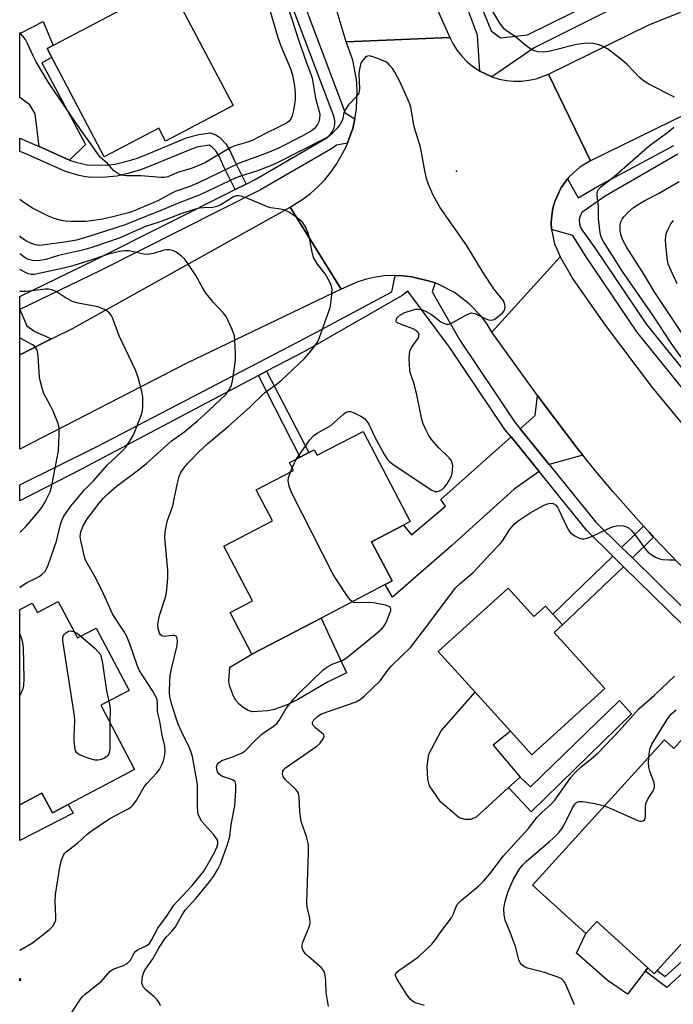
# Model space of a CAD drawing. Units: inches. Extents: x 1285760 to 1291761, y 489452 to 493452.
# Drawn here: x 1285761 to 1285935, y 493049 to 493312 of the extents above; entities that cross this region are included whole.
import ezdxf

# ---------------------------------------------------------------- set-up
doc = ezdxf.new("R2010")
doc.units = ezdxf.units.IN
doc.header["$MEASUREMENT"] = 0
for name, color, linetype in [('BLDG-Footprint', 5, 'Continuous'), ('CULTRL-Pad', 6, 'Continuous'), ('ELEV-Spot Elevation', 7, 'Continuous'), ('TRANS-Driveway', 251, 'Continuous'), ('TRANS-Non Street Sidewalk', 7, 'Continuous'), ('TRANS-Road', 130, 'Continuous'), ('TRANS-Street Sidewalk', 7, 'Continuous'), ('Undefined', 1, 'Continuous')]:
    doc.layers.add(name, color=color, linetype=linetype)

msp = doc.modelspace()

# ---------------------------------------------------------------- linework, layer by layer
at = {"layer": 'BLDG-Footprint'}
for points, elevation in [([(1285817.66, 493288.74), (1285799.64, 493279.27), (1285797.83, 493282.72), (1285783.25, 493275.06), (1285768.07, 493303.97), (1285800.66, 493321.09)], 305.61), ([(1285852.36, 493201.88), (1285864.92, 493177.83), (1285863.15, 493176.91), (1285854.61, 493172.45), (1285860.08, 493161.98), (1285858.24, 493161.02), (1285841.15, 493152.1), (1285822.65, 493142.44), (1285816.85, 493153.56), (1285822.84, 493156.69), (1285815.24, 493171.25), (1285828.14, 493177.98), (1285823.82, 493186.26), (1285833.82, 493191.48), (1285832.74, 493193.54), (1285835.54, 493195), (1285837.88, 493196.23), (1285839.33, 493196.98), (1285840.12, 493195.49)], 271.99), ([(1285891.03, 493160.09), (1285897.92, 493152.48), (1285901.01, 493155.28), (1285902.93, 493153.17), (1285905.55, 493150.27), (1285903.33, 493148.21), (1285916.82, 493133.34), (1285897.31, 493115.66), (1285891.65, 493121.91), (1285882.23, 493132.3), (1285872.37, 493143.18)], 276.09), ([(1285771.06, 493156.53), (1285776.19, 493146.82), (1285781.15, 493149.44), (1285789.92, 493132.81), (1285782.39, 493128.85), (1285791.42, 493111.72), (1285773.73, 493102.39), (1285769.48, 493100.15), (1285766.69, 493105.43), (1285760.77, 493102.31), (1285760.77, 493154.34), (1285764.13, 493156.11), (1285765.47, 493153.58)], 266.46), ([(1285937.64, 493119.96), (1285946.68, 493111.75), (1285949.28, 493109.39), (1285950.89, 493107.92), (1285947.97, 493104.7), (1285961.72, 493092.2), (1285929.98, 493057.26), (1285928.24, 493058.85), (1285914.65, 493071.19), (1285911.73, 493067.98), (1285897.53, 493080.88), (1285932.72, 493119.61), (1285935.24, 493117.33)], 278.59)]:
    msp.add_lwpolyline(points, close=True, dxfattribs=dict(at, elevation=elevation))
at = {"layer": 'CULTRL-Pad'}
for points in [[(1285778.29, 493278.35), (1285774.08, 493274.23), (1285765.95, 493277.81), (1285764.9, 493286.53), (1285763.49, 493288.95), (1285760.79, 493290.9), (1285760.79, 493307.95), (1285767.06, 493311.21), (1285769.66, 493304.8), (1285768.07, 493303.97), (1285769.34, 493301.55), (1285766.68, 493300.13)], [(1285826.94, 493127.35), (1285822.8, 493127.08), (1285821.68, 493127.49), (1285820.39, 493128.25), (1285819.26, 493129.15), (1285818.48, 493130.03), (1285817.75, 493131.31), (1285816.7, 493134.07), (1285816.53, 493135.2), (1285816.79, 493138.99), (1285822.65, 493142.44), (1285841.15, 493152.1), (1285847.96, 493137.51), (1285842.89, 493135.01), (1285834.93, 493130.38), (1285832.13, 493128.94), (1285828.67, 493127.69)], [(1285882.51, 493098.98), (1285880.96, 493098.37), (1285879.61, 493098.38), (1285877.98, 493098.85), (1285872.97, 493103.07), (1285870.04, 493107.36), (1285869.6, 493109.17), (1285869.46, 493112.52), (1285869.86, 493115.77), (1285873.19, 493122.06), (1285882.23, 493132.3), (1285891.65, 493121.91), (1285887.07, 493118.19), (1285894.21, 493109.7), (1285891.15, 493106.9)], [(1285766.69, 493105.43), (1285769.48, 493100.15), (1285773.73, 493102.39), (1285775.03, 493100.06), (1285760.77, 493092.8), (1285760.77, 493102.31)], [(1285927.57, 493057.96), (1285922.9, 493051.82), (1285917.44, 493055.55), (1285909.24, 493062.76), (1285911.73, 493067.98), (1285914.65, 493071.2), (1285928.24, 493058.85)], [(1285760.98, 493055.64), (1285760.76, 493055.39), (1285760.76, 493056.11)]]:
    msp.add_lwpolyline(points, close=True, dxfattribs=at)
at = {"layer": 'ELEV-Spot Elevation'}
msp.add_point((1285877.22, 493271.23, 272.44), dxfattribs=at)
at = {"layer": 'TRANS-Driveway'}
for points in [[(1285769.28, 493226.55), (1285760.78, 493222.3), (1285760.78, 493234.36), (1285762.68, 493230.05), (1285764.79, 493228.51)], [(1285910.96, 493195.49), (1285901.98, 493193.07), (1285894.27, 493202.58), (1285898.22, 493206.09), (1285898.89, 493211.45), (1285900.12, 493209.77), (1285909.44, 493197.44)], [(1285899.27, 493191.15), (1285892.62, 493186.46), (1285876.02, 493171.48), (1285860.21, 493157.65), (1285858.24, 493161.02), (1285860.08, 493161.98), (1285854.61, 493172.45), (1285863.15, 493176.91), (1285865.23, 493174.25), (1285874.35, 493181.93), (1285873.05, 493183.73), (1285891.79, 493200.38)]]:
    msp.add_lwpolyline(points, close=True, dxfattribs=at)
at = {"layer": 'TRANS-Non Street Sidewalk'}
for points in [[(1285821.16, 493267.84), (1285818.27, 493266.38), (1285815.18, 493272.44), (1285813.93, 493275.3), (1285813.11, 493276.69), (1285812.09, 493277.7), (1285811.3, 493278.23), (1285807.99, 493277.64), (1285806.56, 493277.17), (1285795.74, 493272.66), (1285793.22, 493271.69), (1285789.92, 493270.7), (1285786.63, 493269.94), (1285783.7, 493269.63), (1285779.89, 493269.61), (1285778.28, 493269.76), (1285776.6, 493270.08), (1285772.95, 493271.19), (1285762.22, 493275.94), (1285760.78, 493276.53), (1285760.78, 493280.03), (1285763.5, 493278.91), (1285765.95, 493277.81), (1285774.08, 493274.23), (1285775.77, 493273.66), (1285778.73, 493272.97), (1285783.53, 493272.87), (1285786.1, 493273.14), (1285789.09, 493273.83), (1285792.18, 493274.76), (1285794.55, 493275.67), (1285805.43, 493280.2), (1285808.57, 493281.07), (1285811.69, 493281.48), (1285813.08, 493280.97), (1285814.12, 493280.24), (1285815.76, 493278.58), (1285816.81, 493276.78), (1285818.11, 493273.83)], [(1285824.44, 493216.74), (1285826.62, 493217.89), (1285837.88, 493196.23), (1285835.54, 493195)], [(1285929.82, 493173.69), (1285924.15, 493168.15), (1285921.3, 493170.95), (1285927.14, 493176.61), (1285928.61, 493174.99)], [(1285921.82, 493165.78), (1285905.55, 493150.27), (1285902.93, 493153.17), (1285918.93, 493168.63)], [(1285923.97, 493126.53), (1285897.17, 493100.44), (1285891.15, 493106.9), (1285894.21, 493109.7), (1285896.98, 493107.13), (1285920.76, 493130.09)], [(1285972.56, 493089.64), (1285933.38, 493053.55), (1285927.57, 493057.96), (1285928.24, 493058.85), (1285929.98, 493057.26), (1285930.79, 493058.15), (1285932.94, 493056.56), (1285971.3, 493091.21)]]:
    msp.add_lwpolyline(points, close=True, dxfattribs=at)
at = {"layer": 'TRANS-Road'}
for points in [[(1285875.48, 493306.91), (1285847.87, 493305.76), (1285842.53, 493323.58), (1285837.5, 493341.5), (1285831.67, 493363.94), (1285828.64, 493377.97), (1285826.11, 493392.1), (1285824.07, 493406.31), (1285822.88, 493416.78), (1285822.4, 493436.95), (1285822.5, 493452.22), (1285848.22, 493452.21), (1285848.12, 493437.93), (1285848.57, 493419.04), (1285849.66, 493409.35), (1285851.58, 493395.99), (1285852.71, 493389.34), (1285855.33, 493376.1), (1285859.47, 493357.05), (1285862.56, 493344.73), (1285864.26, 493338.61), (1285866.07, 493332.52), (1285870.01, 493320.45), (1285872.14, 493314.46)], [(1285883.47, 493297.97), (1285886.68, 493296.45), (1285888.66, 493295.83), (1285890.6, 493295.45), (1285892.57, 493295.26), (1285894.55, 493295.28), (1285896.52, 493295.49), (1285898.46, 493295.91), (1285901.82, 493297.14), (1285912.99, 493273.98), (1285910.17, 493272.32), (1285907.32, 493269.78), (1285906.86, 493269.19), (1285905.05, 493266.7), (1285903.47, 493263.21), (1285902.96, 493261.37), (1285902.65, 493259.48), (1285902.53, 493257.57), (1285902.62, 493255.67), (1285903.38, 493251.92), (1285904.91, 493248.41), (1285886.71, 493228.37), (1285885.42, 493230.44), (1285883.97, 493232.4), (1285880.61, 493235.93), (1285876.71, 493238.87), (1285872.39, 493241.13), (1285871.53, 493241.45), (1285870.09, 493241.93), (1285865.36, 493243.12), (1285862.94, 493243.34), (1285860.93, 493243.46), (1285860.5, 493243.47), (1285858.07, 493243.34), (1285855.65, 493243.02), (1285853.26, 493242.5), (1285850.93, 493241.79), (1285846.54, 493239.84), (1285832.91, 493261.68), (1285836.25, 493263.76), (1285838.33, 493265.35), (1285840.29, 493267.1), (1285842.11, 493268.99), (1285843.78, 493271.01), (1285845.28, 493273.15), (1285847.79, 493277.75), (1285848.19, 493278.73), (1285848.73, 493280.2), (1285849.57, 493282.68), (1285850.11, 493285.25), (1285850.58, 493287.82), (1285850.79, 493293.06), (1285850.6, 493295.67), (1285849.62, 493300.82), (1285847.87, 493305.76), (1285875.48, 493306.91), (1285876.37, 493305.15), (1285877.44, 493303.48), (1285878.67, 493301.93), (1285880.05, 493300.5), (1285881.56, 493299.23)], [(1285846.54, 493239.84), (1285805.33, 493220.07), (1285760.78, 493197.13), (1285760.78, 493222.3), (1285769.28, 493226.55), (1285775.04, 493229.43), (1285832.91, 493261.68)]]:
    msp.add_lwpolyline(points, close=True, dxfattribs=at)
for points in [[(1286023.87, 493311.76), (1286017.19, 493310.76), (1286012.62, 493310.05), (1286006.35, 493308.79), (1285999.08, 493307.13), (1285995.91, 493306.39), (1285985.56, 493303.64), (1285975.3, 493300.52), (1285961.87, 493295.67), (1285950.3, 493291.25), (1285938.81, 493286.63), (1285912.99, 493273.98), (1285901.82, 493297.14), (1285928.56, 493310.24), (1285940.79, 493315.16)], [(1285938.65, 493164.43), (1285929.82, 493173.69), (1285928.61, 493174.99), (1285927.14, 493176.61), (1285918.93, 493185.88), (1285914.24, 493191.45), (1285910.96, 493195.49), (1285909.44, 493197.44), (1285900.12, 493209.77), (1285898.89, 493211.45), (1285886.71, 493228.37), (1285904.91, 493248.41), (1285908.34, 493242.35), (1285916.94, 493230.18), (1285929.43, 493213.58), (1285938.32, 493202.82)]]:
    msp.add_lwpolyline(points, dxfattribs=at)
at = {"layer": 'TRANS-Street Sidewalk'}
for points in [[(1285922.17, 493316.27), (1285897.96, 493304.16), (1285886.68, 493296.45), (1285883.47, 493297.97), (1285882.83, 493307.53), (1285871.08, 493338.86)], [(1285875.67, 493335.31), (1285886.5, 493308.69), (1285888.95, 493306.85), (1285896.23, 493307.59), (1285920.52, 493319.73)], [(1285837.04, 493314.61), (1285847.56, 493286.79), (1285850.11, 493285.25), (1285849.57, 493282.68), (1285848.73, 493280.2), (1285848.19, 493278.73), (1285845.25, 493278.24), (1285844.21, 493277.4), (1285825.01, 493266.27), (1285782.3, 493244.79), (1285760.78, 493234.36), (1285760.78, 493237.84), (1285780.91, 493247.6), (1285818.27, 493266.38), (1285821.16, 493267.84), (1285823.52, 493269.02), (1285842.5, 493280.04), (1285843.37, 493280.74), (1285844.05, 493281.61), (1285844.53, 493282.61), (1285844.78, 493283.7), (1285844.79, 493284.81), (1285844.55, 493285.89), (1285828.28, 493328.91)], [(1285941.4, 493146.52), (1285921.82, 493165.78), (1285918.93, 493168.63), (1285911.99, 493175.46), (1285899.27, 493191.15), (1285891.79, 493200.38), (1285890.15, 493202.4), (1285875.4, 493224.33), (1285864.31, 493239.27), (1285862.75, 493238.11), (1285836.86, 493223.3), (1285826.62, 493217.89), (1285824.44, 493216.74), (1285777.24, 493191.84), (1285760.78, 493183.35), (1285760.77, 493187.1), (1285760.77, 493187.62), (1285781.4, 493197.83), (1285837.1, 493226.85), (1285860, 493239.09), (1285860.93, 493243.46), (1285862.94, 493243.34), (1285865.36, 493243.12), (1285870.09, 493241.93), (1285871.53, 493241.45), (1285870.77, 493239.09), (1285878.15, 493226.18), (1285892.82, 493204.37), (1285894.27, 493202.58), (1285901.98, 493193.07), (1285914.44, 493177.69), (1285921.3, 493170.95), (1285924.15, 493168.15), (1285943.63, 493148.98)]]:
    msp.add_lwpolyline(points, dxfattribs=at)
for points in [[(1285944.4, 493204.9, 0), (1285925.34, 493228.41, 0), (1285911.67, 493248.73, 0), (1285908.32, 493254.15, 0), (1285902.62, 493255.67, 0), (1285902.53, 493257.57, 0), (1285902.65, 493259.48, 0), (1285902.96, 493261.37, 0), (1285903.47, 493263.21, 0), (1285905.05, 493266.7, 0), (1285906.86, 493269.19, 0), (1285909.67, 493264.19, 0), (1285914.69, 493267.06, 0), (1285935.19, 493278.08, 0)], [(1285936.29, 493275.82, 0), (1285916.89, 493264.62, 0), (1285910.65, 493260.21, 0), (1285910.22, 493259.27, 0), (1285910.01, 493258.27, 0), (1285910.05, 493257.23, 0), (1285910.32, 493256.24, 0), (1285910.82, 493255.34, 0), (1285911.51, 493254.58, 0), (1285914.35, 493250.54, 0), (1285927.94, 493230.34, 0), (1285946.79, 493207.08, 0)]]:
    msp.add_polyline3d(points, dxfattribs=at)
at = {"layer": 'Undefined'}
msp.add_line((1285833.02, 493191.07, 272), (1285833.47, 493192.15, 272), dxfattribs=at)
for points, elevation in [([(1285830.69, 493320.17), (1285835.15, 493306.27), (1285837.29, 493300.17), (1285838.44, 493297.17), (1285838.75, 493296.09), (1285839.66, 493290.73), (1285840.64, 493287.16), (1285840.77, 493286.41), (1285840.73, 493285.32), (1285840.54, 493284.46), (1285840.18, 493283.68), (1285839.68, 493282.98), (1285839.28, 493282.56), (1285838.6, 493282.04), (1285836.1, 493280.56), (1285829.43, 493277.21), (1285826.41, 493275.99), (1285819.31, 493273.41), (1285808.66, 493268.2), (1285806.17, 493267.2), (1285802.19, 493265.8), (1285801.19, 493265.32), (1285797.57, 493263.33), (1285790.87, 493260.49), (1285789.4, 493260.03), (1285785.21, 493258.99), (1285782.37, 493258.4), (1285778.41, 493257.86), (1285774.47, 493257.81), (1285772.86, 493257.95), (1285771.52, 493258.21), (1285769.92, 493258.67), (1285768.59, 493259.19), (1285764.16, 493261.39), (1285761.85, 493262.89), (1285760.78, 493263.69)], 274), ([(1285826.71, 493317.01), (1285829.6, 493306.88), (1285830.41, 493304.67), (1285833.08, 493298.41), (1285833.53, 493296.83), (1285834.05, 493293.97), (1285834.21, 493292.12), (1285834.21, 493290.47), (1285834.04, 493289.07), (1285833.66, 493287.09), (1285833.39, 493285.98), (1285833.09, 493285.22), (1285832.6, 493284.59), (1285831.93, 493284.09), (1285829.63, 493282.89), (1285826.64, 493281.5), (1285822.61, 493279.39), (1285821.28, 493278.9), (1285818.1, 493277.98), (1285817.09, 493277.56), (1285810.29, 493273.6), (1285809, 493272.94), (1285806.5, 493272), (1285802.87, 493270.87), (1285800.28, 493269.77), (1285799.3, 493269.57), (1285798.52, 493269.55), (1285793.05, 493270.04), (1285789.28, 493270.04), (1285787.89, 493270.19), (1285786.93, 493270.62), (1285785.85, 493271.39), (1285784.19, 493273.32), (1285782.34, 493274.95), (1285781.5, 493275.95), (1285779.78, 493278.59), (1285777.15, 493282.09), (1285768.43, 493294.94), (1285766.55, 493297.98), (1285765.19, 493300.42), (1285764.34, 493302.05), (1285762.84, 493305.32), (1285762.27, 493306.34), (1285760.78, 493308.22)], 276), ([(1285935.37, 493290.98), (1285928.57, 493294.5), (1285927.09, 493295.39), (1285926.01, 493296.35), (1285922.75, 493299.67), (1285921.47, 493300.86), (1285917.51, 493303.85), (1285916.02, 493304.72), (1285914.96, 493305.06), (1285913.59, 493305.34), (1285912.73, 493305.38), (1285911.26, 493305.3), (1285909.23, 493305), (1285901.9, 493303.13), (1285900.44, 493302.98), (1285899.05, 493303.1), (1285897.97, 493303.37), (1285896.81, 493303.99), (1285895.72, 493304.81), (1285892.92, 493307.19), (1285890.84, 493308.51), (1285890.02, 493309.17), (1285889.49, 493309.73), (1285888.82, 493310.7), (1285885.28, 493316.71)], 274), ([(1285834.62, 493194.52), (1285838.16, 493199.63), (1285839.21, 493200.82), (1285840.1, 493201.44), (1285843.71, 493203.48), (1285844.62, 493204.21), (1285847, 493206.4), (1285847.68, 493206.92), (1285848.33, 493207.21), (1285848.95, 493207.22), (1285849.98, 493206.86), (1285851.78, 493205.93), (1285852.73, 493205.31), (1285853.29, 493204.73), (1285853.88, 493203.76), (1285855.43, 493200.54), (1285858.09, 493195.58), (1285858.88, 493194.35), (1285859.48, 493193.73), (1285860.66, 493192.87), (1285870.72, 493186.17), (1285871.47, 493185.85), (1285871.98, 493185.81), (1285872.73, 493186.02), (1285873.45, 493186.41), (1285874.06, 493186.98), (1285874.75, 493187.89), (1285875.51, 493189.13), (1285875.88, 493189.93), (1285876.12, 493190.76), (1285876.22, 493191.59), (1285876.24, 493192.69), (1285876.11, 493193.48), (1285875.79, 493194.19), (1285875.31, 493194.84), (1285872.55, 493197.45), (1285870.68, 493199.63), (1285869.86, 493200.8), (1285869.09, 493202.34), (1285868.4, 493203.92), (1285868.04, 493205), (1285867.44, 493207.72), (1285866.63, 493212.1), (1285865.85, 493214.83), (1285864.99, 493217.31), (1285864.8, 493218.15), (1285864.67, 493221.29), (1285864.69, 493222.43), (1285864.8, 493223.25), (1285865.26, 493224.27), (1285867.09, 493226.86), (1285867.25, 493227.25), (1285867.27, 493227.71), (1285866.92, 493228.35), (1285866.05, 493229.03), (1285864.97, 493229.5), (1285862.47, 493230.35), (1285861.53, 493230.8), (1285861.25, 493231.11), (1285861.2, 493231.28), (1285861.29, 493231.88), (1285861.53, 493232.27), (1285862.07, 493232.79), (1285863.48, 493233.57), (1285865.41, 493234.24), (1285866.28, 493234.44), (1285867.03, 493234.5), (1285868.05, 493234.36), (1285869.36, 493233.79), (1285870.59, 493233.03), (1285873.07, 493231.11), (1285873.81, 493230.71), (1285874.58, 493230.47), (1285875.1, 493230.49), (1285875.88, 493230.75), (1285879.96, 493232.97), (1285880.72, 493233.31), (1285881.22, 493233.45), (1285881.73, 493233.44), (1285882.24, 493233.29), (1285885.07, 493231.85), (1285885.83, 493231.61), (1285886.57, 493231.51), (1285887.29, 493231.7), (1285888.41, 493232.48), (1285889.63, 493233.62), (1285889.95, 493234.04), (1285890.14, 493234.5), (1285890.2, 493234.99), (1285890.14, 493235.75), (1285890, 493236.24), (1285889.75, 493236.73), (1285887.23, 493239.93), (1285884.46, 493244.02), (1285879.9, 493251.49), (1285872.84, 493261.65), (1285871.02, 493264.89), (1285869.79, 493267.72), (1285869.26, 493269.32), (1285868.72, 493271.85), (1285867.67, 493277.66), (1285865.97, 493283.04), (1285865.08, 493288.3), (1285864.76, 493289.41), (1285862.23, 493294.96), (1285860.8, 493297.68), (1285860.2, 493298.6), (1285859.51, 493299.45), (1285858.93, 493300.02), (1285858.21, 493300.49), (1285855.7, 493301.51), (1285854.04, 493301.99), (1285853.54, 493301.96), (1285853.31, 493301.87), (1285852.89, 493301.57), (1285852.33, 493300.94), (1285851.87, 493300.21), (1285851.67, 493299.69), (1285851.31, 493298.06), (1285851.24, 493296.97), (1285851.4, 493293.38), (1285851.33, 493292.57), (1285851.2, 493292.08), (1285850.6, 493291.2), (1285848.46, 493288.97), (1285847.52, 493287.64), (1285847.19, 493286.92), (1285846.96, 493285.34), (1285846.8, 493284.74), (1285846.14, 493283.6), (1285845.28, 493282.51), (1285844.13, 493281.27), (1285843.07, 493280.43), (1285842.07, 493279.84), (1285829.04, 493273.33), (1285827.2, 493272.49), (1285824.2, 493271.34), (1285820.56, 493270.22), (1285818.44, 493269.47), (1285810.94, 493265.93), (1285808.61, 493264.9), (1285802.88, 493262.65), (1285798.27, 493260.65), (1285794.57, 493259.25), (1285788.86, 493256.94), (1285779.19, 493253.81), (1285775.87, 493252.9), (1285772.67, 493252.3), (1285767.45, 493251.58), (1285766.04, 493251.47), (1285764.94, 493251.62), (1285763.62, 493252.09), (1285762.36, 493252.7), (1285761.25, 493253.51), (1285760.78, 493253.98)], 272), ([(1285937.2, 493221.63), (1285934.49, 493225.41), (1285929.65, 493232.88), (1285921.54, 493244.52), (1285916.43, 493252.47), (1285915.86, 493253.69), (1285915.59, 493254.78), (1285915.15, 493258.63), (1285915.16, 493261.74), (1285914.74, 493264.84), (1285914.78, 493265.61), (1285915.01, 493266.26), (1285915.75, 493267.09), (1285919.27, 493269.81), (1285928.67, 493278), (1285933.92, 493281.84), (1285935.25, 493282.99)], 274), ([(1285937.23, 493228.25), (1285929.96, 493239.18), (1285927.4, 493243.54), (1285922.72, 493250.9), (1285921.76, 493252.53), (1285921.42, 493253.27), (1285921.08, 493254.35), (1285920.88, 493255.52), (1285920.86, 493256.95), (1285921.06, 493257.73), (1285921.42, 493258.47), (1285921.94, 493259.15), (1285922.93, 493260.21), (1285924.49, 493261.53), (1285925.69, 493262.37), (1285927.48, 493263.47), (1285931.13, 493265.33), (1285936.64, 493268.52)], 276), ([(1285936.13, 493241.26), (1285934.14, 493245.53), (1285933.74, 493246.59), (1285933.54, 493247.43), (1285933.08, 493251.49), (1285933, 493252.94), (1285933.18, 493254.58), (1285933.58, 493255.65), (1285934.45, 493257.18), (1285935.17, 493258.11)], 278), ([(1285760.77, 493160.22), (1285761.33, 493160.72), (1285762.55, 493161.53), (1285765.94, 493163.17), (1285766.8, 493163.77), (1285767.52, 493164.5), (1285767.94, 493165.21), (1285768.39, 493166.24), (1285770.58, 493172.56), (1285771.71, 493177.38), (1285772.05, 493178.33), (1285772.54, 493179.31), (1285774.41, 493181.96), (1285777.95, 493186.16), (1285780.52, 493188.82), (1285784.2, 493192.97), (1285788.08, 493196.6), (1285789.06, 493197.7), (1285790.09, 493199.15), (1285791.07, 493200.96), (1285793.16, 493206.09), (1285793.46, 493207.12), (1285793.61, 493208.14), (1285793.6, 493211.06), (1285793.37, 493212.52), (1285792.36, 493216.26), (1285791.61, 493218.21), (1285787.32, 493227.38), (1285786.54, 493229.28), (1285785.53, 493232.15), (1285785.12, 493232.85), (1285784.62, 493233.48), (1285784.03, 493234.02), (1285783.54, 493234.32), (1285781.61, 493235.05), (1285780.22, 493235.36), (1285776.4, 493236.02), (1285774.86, 493236.48), (1285773.14, 493237.39), (1285770.46, 493239.14), (1285769.22, 493239.65), (1285768.46, 493239.8), (1285767.67, 493239.82), (1285762.61, 493239.2), (1285760.91, 493239.15), (1285760.78, 493239.19)], 266), ([(1285760.77, 493174.92), (1285762.38, 493176.52), (1285765.27, 493179.79), (1285766.65, 493181.59), (1285767.51, 493182.95), (1285768.85, 493185.78), (1285769.34, 493187.44), (1285771.11, 493196.66), (1285771.33, 493201.06), (1285771.28, 493202.8), (1285771.01, 493203.94), (1285769.66, 493207.25), (1285768.91, 493208.87), (1285767.24, 493212.02), (1285766.73, 493213.39), (1285766.27, 493215.08), (1285766.08, 493216.22), (1285765.68, 493222), (1285765.52, 493223.17), (1285765.35, 493223.71), (1285765.11, 493224.11), (1285764.63, 493224.65), (1285764.21, 493224.98), (1285761.11, 493226.6), (1285760.78, 493226.79)], 264), ([(1285833.47, 493192.15), (1285834.06, 493193.52), (1285834.62, 493194.52)], 272), ([(1285849.48, 493156.45), (1285848.96, 493156.88), (1285848.26, 493157.79), (1285845.13, 493162.43), (1285844.36, 493163.69), (1285833.27, 493185.59), (1285832.61, 493187.26), (1285832.38, 493188.7), (1285832.48, 493189.53), (1285833.02, 493191.07)], 272), ([(1285843.09, 493048.5), (1285842.47, 493052.21), (1285842.4, 493055.33), (1285842.25, 493056.81), (1285842.04, 493057.65), (1285841.79, 493058.14), (1285841.23, 493058.79), (1285837.85, 493061.75), (1285837.01, 493062.58), (1285836.34, 493063.48), (1285836.08, 493064.2), (1285836.09, 493064.93), (1285836.27, 493065.71), (1285837.88, 493069.5), (1285838.14, 493070.32), (1285838.21, 493070.83), (1285838.11, 493072.04), (1285837.42, 493075.05), (1285837.31, 493076.18), (1285837.81, 493089.54), (1285837.77, 493091.61), (1285837.22, 493093.82), (1285835.94, 493097.59), (1285835.72, 493098.4), (1285835.47, 493100.61), (1285835.31, 493104.31), (1285835.12, 493105.38), (1285834.89, 493105.86), (1285834.36, 493106.5), (1285831.58, 493109.08), (1285831.06, 493109.86), (1285830.86, 493110.59), (1285830.95, 493111.31), (1285831.25, 493111.74), (1285831.65, 493112.12), (1285840.01, 493117.92), (1285840.87, 493118.73), (1285841.7, 493119.86), (1285841.96, 493120.52), (1285841.96, 493120.72), (1285841.77, 493121.08), (1285839.67, 493122.79), (1285838.97, 493123.63), (1285838.89, 493123.85), (1285838.88, 493124.29), (1285839.24, 493124.96), (1285840.26, 493125.98), (1285841.27, 493126.59), (1285850.5, 493129.8), (1285851.56, 493130.35), (1285852.67, 493131.27), (1285856.86, 493135.34), (1285858.93, 493138.21), (1285859.85, 493139.27), (1285864.96, 493144.29), (1285869.34, 493149.94), (1285876.98, 493160.12), (1285878.22, 493161.33), (1285881.74, 493164.21), (1285886.22, 493169.17), (1285888.83, 493171.84), (1285889.53, 493172.73), (1285891.4, 493175.59), (1285892.62, 493177.11), (1285893.69, 493178.05), (1285896.92, 493180.17), (1285900.47, 493182.07), (1285901.52, 493182.53), (1285902.29, 493182.74), (1285903.02, 493182.65), (1285903.66, 493182.26), (1285904.16, 493181.65), (1285904.57, 493180.94), (1285906.46, 493176.79), (1285907.31, 493175.23), (1285907.67, 493174.78), (1285908.08, 493174.44), (1285908.78, 493174), (1285909.78, 493173.51), (1285910.81, 493173.23), (1285911.34, 493173.24), (1285912.14, 493173.4), (1285913.49, 493173.89), (1285918.01, 493176.05), (1285919.1, 493176.5), (1285919.91, 493176.7), (1285920.72, 493176.81), (1285921.82, 493176.69), (1285922.61, 493176.43), (1285923.09, 493176.19), (1285923.96, 493175.43), (1285924.7, 493174.51), (1285927.67, 493170.44), (1285928.26, 493169.8), (1285928.92, 493169.25), (1285930.37, 493168.33), (1285931.4, 493167.86), (1285932.21, 493167.71), (1285933.91, 493167.62), (1285935.61, 493167.63)], 274), ([(1285798.28, 493048.66), (1285798.06, 493049.44), (1285797.43, 493050.34), (1285796.61, 493051.14), (1285794.44, 493052.98), (1285793.72, 493053.8), (1285793.49, 493054.31), (1285793.38, 493054.86), (1285793.39, 493055.7), (1285793.53, 493056.56), (1285793.76, 493057.4), (1285794.13, 493058.17), (1285796.25, 493061.23), (1285797.99, 493064.29), (1285799.43, 493066.55), (1285799.97, 493067.21), (1285801.47, 493068.72), (1285802.31, 493069.76), (1285804.11, 493072.97), (1285804.93, 493074.17), (1285807.82, 493077.37), (1285811.42, 493081.79), (1285812.46, 493083.21), (1285813.57, 493085.12), (1285814.29, 493086.59), (1285816.18, 493091.69), (1285816.83, 493093.89), (1285817.16, 493097.04), (1285818.14, 493101.99), (1285818.44, 493106.01), (1285818.44, 493107.69), (1285818.21, 493108.39), (1285817.73, 493108.88), (1285817.03, 493109.18), (1285814.87, 493109.83), (1285814.39, 493110.12), (1285814, 493110.49), (1285813.56, 493111.13), (1285813.3, 493111.85), (1285813.26, 493112.35), (1285813.41, 493112.98), (1285813.8, 493113.52), (1285814.68, 493114.08), (1285817.34, 493115), (1285819.01, 493115.68), (1285820.09, 493116.18), (1285820.91, 493116.7), (1285823.55, 493119.41), (1285825.38, 493121.12), (1285826.46, 493121.96), (1285828.76, 493123.43), (1285829.38, 493123.94), (1285830, 493124.75), (1285831.71, 493127.85), (1285833.87, 493130.59), (1285835.3, 493132.08), (1285841.74, 493138.25), (1285842.64, 493138.97), (1285844.06, 493139.77), (1285845.06, 493140.2), (1285846.72, 493140.75), (1285847.87, 493141.4), (1285856.13, 493148.2), (1285857.24, 493149.17), (1285857.77, 493149.75), (1285858.47, 493150.88), (1285859.52, 493153.4), (1285859.7, 493154.1), (1285859.71, 493154.55), (1285859.59, 493154.92), (1285859.45, 493155.08), (1285859.04, 493155.31), (1285858.28, 493155.55), (1285855.14, 493156.17), (1285853.73, 493156.24), (1285850.59, 493156.17), (1285849.81, 493156.29), (1285849.48, 493156.45)], 272), ([(1285784.84, 493124.21), (1285784.77, 493121.95), (1285784.83, 493117.24), (1285784.75, 493116.68), (1285784.52, 493115.92), (1285784.27, 493115.46), (1285783.91, 493115.05), (1285783.24, 493114.61), (1285782.5, 493114.35), (1285781.72, 493114.21), (1285780.92, 493114.22), (1285779.52, 493114.59), (1285777.59, 493115.28), (1285776.56, 493115.74), (1285775.94, 493116.21), (1285775.69, 493116.66), (1285775.53, 493117.18), (1285775.26, 493119.21), (1285775.26, 493120.7), (1285775.47, 493124.58), (1285775.41, 493126.07), (1285772.5, 493144.36), (1285772.27, 493146.15), (1285772.31, 493146.94), (1285772.44, 493147.41), (1285772.69, 493147.83), (1285773.09, 493148.19), (1285773.8, 493148.57), (1285774.27, 493148.67), (1285774.7, 493148.64), (1285775.32, 493148.45)], 268), ([(1285775.32, 493148.45), (1285776.22, 493147.95), (1285777.08, 493147.29)], 268), ([(1285760.77, 493131.35), (1285761.21, 493132.22), (1285761.69, 493133.3), (1285761.91, 493134.14), (1285761.97, 493135.91), (1285761.74, 493144.27), (1285761.62, 493145.45), (1285761.41, 493146.3), (1285760.78, 493147.92), (1285760.77, 493147.92)], 266), ([(1285777.08, 493147.29), (1285780.85, 493143.96), (1285782.29, 493142.38), (1285782.81, 493140.09), (1285783.9, 493132.7), (1285784.53, 493129.97)], 268), ([(1285868.68, 493048.78), (1285866.23, 493049.53), (1285865.54, 493049.96), (1285864.94, 493050.51), (1285863.89, 493051.82), (1285861.25, 493056.06), (1285860.95, 493056.75), (1285860.93, 493056.97), (1285861.04, 493057.33), (1285861.32, 493057.67), (1285861.91, 493058.14), (1285867.08, 493061.8), (1285870.66, 493065.11), (1285871.51, 493066.15), (1285873.04, 493068.43), (1285875.88, 493072.17), (1285876.44, 493073.2), (1285877.13, 493075.2), (1285877.56, 493075.85), (1285878.63, 493076.85), (1285883.19, 493080.67), (1285884.46, 493081.9), (1285886.14, 493083.91), (1285889.81, 493088.7), (1285896.45, 493095.98), (1285898.8, 493099), (1285900.14, 493100.35), (1285902.37, 493102.36), (1285903.46, 493103.54), (1285907.74, 493109.55), (1285909.09, 493111.13), (1285910.4, 493112.33), (1285913.19, 493114.56), (1285914.91, 493116.08), (1285920.73, 493122.14), (1285925.87, 493127.92), (1285930.07, 493131.53), (1285935.42, 493136.6)], 276), ([(1285784.53, 493129.97), (1285784.8, 493128.64), (1285784.88, 493127.8), (1285784.84, 493124.21)], 268), ([(1285928.53, 493114.99), (1285928.83, 493117.12), (1285929.39, 493118.45), (1285933.43, 493125.07), (1285934.12, 493126.02), (1285934.72, 493126.66), (1285935.81, 493127.61)], 278), ([(1285916.71, 493101.99), (1285918.59, 493101.24), (1285925.58, 493098.12), (1285926.11, 493097.96), (1285926.61, 493097.93), (1285927.04, 493098.05), (1285927.39, 493098.31), (1285927.61, 493098.71), (1285927.69, 493099.22), (1285927.62, 493101.58), (1285927.76, 493102.67), (1285928.29, 493103.81), (1285929.7, 493106.03), (1285929.95, 493106.53), (1285930.09, 493107.04), (1285930.07, 493107.58), (1285929.95, 493108.13), (1285928.85, 493111.23), (1285928.52, 493112.37), (1285928.43, 493113.49), (1285928.53, 493114.99)], 278), ([(1285908.76, 493048.94), (1285906.41, 493054.41), (1285905.97, 493055.16), (1285905.62, 493055.57), (1285905.24, 493055.88), (1285904.51, 493056.27), (1285900.74, 493057.56), (1285896.18, 493058.75), (1285895.19, 493059.22), (1285894.58, 493059.71), (1285894.26, 493060.16), (1285893.9, 493060.94), (1285892.96, 493064.53), (1285891.64, 493068.08), (1285890.23, 493071.55), (1285889.93, 493072.94), (1285889.84, 493074.64), (1285890.13, 493076.29), (1285890.95, 493079.02), (1285892.4, 493082.29), (1285893.97, 493085.07), (1285894.89, 493086.24), (1285895.91, 493087.31), (1285902.03, 493092.49), (1285903.64, 493093.96), (1285904.65, 493095), (1285905.31, 493095.85), (1285905.91, 493096.77), (1285908.16, 493101.45), (1285908.92, 493102.57), (1285909.29, 493102.88), (1285909.88, 493103.16), (1285910.96, 493103.19), (1285914.12, 493102.66), (1285916.71, 493101.99)], 278)]:
    msp.add_lwpolyline(points, dxfattribs=dict(at, elevation=elevation))
for points in [[(1285772.77, 493044.11, 270), (1285776.65, 493049.97, 270), (1285777.45, 493051.07, 270), (1285778.23, 493051.84, 270), (1285782.58, 493055.26, 270), (1285784.88, 493057.95, 270), (1285785.84, 493058.53, 270), (1285788.48, 493059.47, 270), (1285789.4, 493059.98, 270), (1285789.98, 493060.48, 270), (1285790.29, 493060.88, 270), (1285791.21, 493062.61, 270), (1285791.7, 493063.28, 270), (1285792.38, 493063.75, 270), (1285794.5, 493064.71, 270), (1285795.34, 493065.33, 270), (1285795.95, 493066.22, 270), (1285797.62, 493069.4, 270), (1285799.92, 493072.56, 270), (1285801.87, 493075.52, 270), (1285802.82, 493076.65, 270), (1285806.74, 493080.77, 270), (1285809.85, 493084.58, 270), (1285812.59, 493089.42, 270), (1285813.38, 493091, 270), (1285813.59, 493091.81, 270), (1285813.61, 493092.34, 270), (1285813.48, 493092.84, 270), (1285813.25, 493093.32, 270), (1285812.55, 493094.26, 270), (1285809.38, 493097.85, 270), (1285808.78, 493098.79, 270), (1285808.39, 493099.77, 270), (1285808.23, 493100.54, 270), (1285808.16, 493101.59, 270), (1285808.21, 493106.08, 270), (1285808.14, 493107.75, 270), (1285806.81, 493115.21, 270), (1285806.47, 493116.31, 270), (1285805.93, 493117.66, 270), (1285803.99, 493121.69, 270), (1285803.07, 493123.81, 270), (1285801.38, 493128.97, 270), (1285800.8, 493131.17, 270), (1285800.69, 493132.03, 270), (1285800.68, 493132.92, 270), (1285800.93, 493136.81, 270), (1285801.24, 493138.53, 270), (1285802.73, 493144.82, 270), (1285802.87, 493145.95, 270), (1285802.77, 493146.69, 270), (1285802.46, 493147.27, 270), (1285802.05, 493147.47, 270), (1285801.32, 493147.48, 270), (1285799.45, 493147.2, 270), (1285798.96, 493147.24, 270), (1285798.65, 493147.37, 270), (1285798.34, 493147.63, 270), (1285798.08, 493148.05, 270), (1285797.69, 493149.32, 270), (1285797.63, 493150.45, 270), (1285797.85, 493151.92, 270), (1285798.13, 493153.06, 270), (1285799.7, 493157.96, 270), (1285799.96, 493159.65, 270), (1285800.29, 493162.79, 270), (1285800.29, 493164.78, 270), (1285799.5, 493173.6, 270), (1285799.56, 493175, 270), (1285799.88, 493176.95, 270), (1285800.19, 493178.07, 270), (1285801.62, 493182, 270), (1285802.79, 493187.69, 270), (1285803.33, 493189.87, 270), (1285803.75, 493190.89, 270), (1285804.54, 493192.06, 270), (1285805.61, 493193.39, 270), (1285806.38, 493194.21, 270), (1285808.46, 493196.29, 270), (1285810.97, 493198.62, 270), (1285816.36, 493203.14, 270), (1285822.13, 493208.33, 270), (1285826.15, 493212.28, 270), (1285829.18, 493214.4, 270), (1285830.47, 493215.42, 270), (1285836.7, 493221.35, 270), (1285838, 493222.69, 270), (1285839.83, 493225.15, 270), (1285840.26, 493225.86, 270), (1285840.73, 493226.89, 270), (1285843.52, 493234.94, 270), (1285843.78, 493236, 270), (1285843.96, 493237.43, 270), (1285844.07, 493239.73, 270), (1285843.83, 493240.82, 270), (1285843.35, 493241.87, 270), (1285842.19, 493243.9, 270), (1285840.21, 493246.44, 270), (1285839.16, 493248.23, 270), (1285838.73, 493249.62, 270), (1285838.01, 493253.36, 270), (1285837.66, 493254.77, 270), (1285836.95, 493256.41, 270), (1285836.17, 493257.65, 270), (1285835.56, 493258.22, 270), (1285834.41, 493259.06, 270), (1285832.5, 493260.32, 270), (1285831.5, 493260.83, 270), (1285830.36, 493261.12, 270), (1285827.72, 493261.5, 270), (1285826.86, 493261.71, 270), (1285821.15, 493264.15, 270), (1285820.05, 493264.55, 270), (1285819.21, 493264.72, 270), (1285818.49, 493264.66, 270), (1285817.77, 493264.4, 270), (1285814.39, 493262.28, 270), (1285813.36, 493261.8, 270), (1285812.23, 493261.61, 270), (1285809.89, 493261.5, 270), (1285808.73, 493261.37, 270), (1285807.3, 493261.01, 270), (1285803.78, 493259.87, 270), (1285802.12, 493259.28, 270), (1285798.27, 493257.72, 270), (1285794.32, 493256.49, 270), (1285787.3, 493253.37, 270), (1285780.03, 493250.89, 270), (1285777.49, 493250.18, 270), (1285771.11, 493248.75, 270), (1285767.74, 493247.74, 270), (1285765.56, 493247.39, 270), (1285764.18, 493247.44, 270), (1285763.14, 493247.68, 270), (1285762.2, 493248.16, 270), (1285760.78, 493249.2, 270)], [(1285760.76, 493063.52, 268), (1285764.17, 493065.53, 268), (1285768.6, 493068.97, 268), (1285769.63, 493069.98, 268), (1285770.23, 493071.11, 268), (1285770.36, 493071.61, 268), (1285770.44, 493072.47, 268), (1285770.2, 493076.62, 268), (1285770.28, 493078.36, 268), (1285771.55, 493086.22, 268), (1285771.91, 493087.58, 268), (1285772.42, 493088.85, 268), (1285772.71, 493089.31, 268), (1285773.25, 493089.89, 268), (1285776.14, 493092.06, 268), (1285778.73, 493094.45, 268), (1285779.79, 493095.3, 268), (1285784.83, 493098.63, 268), (1285789.7, 493101.26, 268), (1285790.38, 493101.7, 268), (1285790.98, 493102.23, 268), (1285791.86, 493103.35, 268), (1285793.96, 493107.05, 268), (1285794.71, 493107.96, 268), (1285797.34, 493110.8, 268), (1285798.02, 493111.72, 268), (1285798.7, 493112.97, 268), (1285799.14, 493114.01, 268), (1285799.4, 493115.13, 268), (1285799.57, 493116.55, 268), (1285799.5, 493117.93, 268), (1285798.72, 493120.87, 268), (1285798.12, 493124.59, 268), (1285797.57, 493126.75, 268), (1285797.48, 493127.52, 268), (1285797.54, 493129.45, 268), (1285797.41, 493130.26, 268), (1285797.23, 493130.79, 268), (1285796.1, 493132.83, 268), (1285792.67, 493138.2, 268), (1285792.11, 493139.52, 268), (1285790.23, 493144.97, 268), (1285789.34, 493147.16, 268), (1285788.53, 493148.59, 268), (1285786.22, 493152.04, 268), (1285785.5, 493153.26, 268), (1285782.63, 493159.54, 268), (1285780.78, 493163.16, 268), (1285778.35, 493167.53, 268), (1285777.93, 493168.79, 268), (1285777.05, 493172.78, 268), (1285776.92, 493173.88, 268), (1285777.03, 493175.1, 268), (1285777.65, 493176.65, 268), (1285778.82, 493178.61, 268), (1285781.98, 493182.76, 268), (1285783.1, 493184.06, 268), (1285784.35, 493185.31, 268), (1285786.48, 493187.18, 268), (1285791.77, 493191.12, 268), (1285794.59, 493193.33, 268), (1285801.16, 493199.24, 268), (1285804.77, 493201.88, 268), (1285808.31, 493204.82, 268), (1285809.86, 493206.2, 268), (1285815.72, 493211.72, 268), (1285816.74, 493213.1, 268), (1285817.22, 493214.12, 268), (1285817.59, 493215.81, 268), (1285818.26, 493220.12, 268), (1285818.32, 493220.99, 268), (1285818.31, 493222.74, 268), (1285818.17, 493226.24, 268), (1285818.01, 493227.39, 268), (1285817.42, 493229.04, 268), (1285815.8, 493232.5, 268), (1285815.1, 493233.44, 268), (1285812.45, 493236.25, 268), (1285810.23, 493239.02, 268), (1285809.6, 493240.02, 268), (1285807.73, 493243.42, 268), (1285805.81, 493246.36, 268), (1285804.79, 493247.78, 268), (1285803.95, 493248.59, 268), (1285802.53, 493249.64, 268), (1285801.76, 493250.03, 268), (1285800.74, 493250.28, 268), (1285799.96, 493250.33, 268), (1285799.16, 493250.24, 268), (1285796.41, 493249.3, 268), (1285794.98, 493249.03, 268), (1285793.84, 493249.12, 268), (1285789.87, 493249.98, 268), (1285788.76, 493250, 268), (1285787.38, 493249.85, 268), (1285784.15, 493249.01, 268), (1285778.71, 493247.16, 268), (1285774.29, 493245.86, 268), (1285770.88, 493245.03, 268), (1285766.34, 493244.06, 268), (1285764.64, 493243.75, 268), (1285763.81, 493243.71, 268), (1285763.08, 493243.86, 268), (1285762.29, 493244.2, 268), (1285760.78, 493245.08, 268)]]:
    msp.add_polyline3d(points, dxfattribs=at)

doc.saveas('drawing.dxf')
